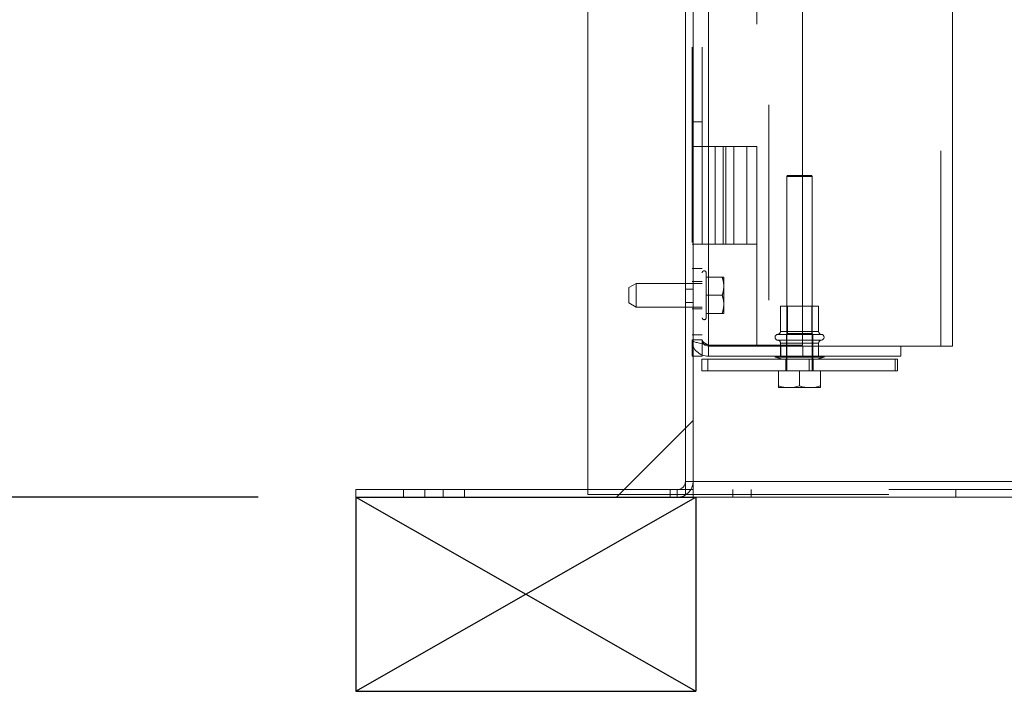
# Paper-space layout 'Sheet2' of a CAD drawing. Units: inches. Extents: x 0.1 to 10.8, y 0.2 to 8.4.
# Drawn here: x 1.9 to 2.5, y 1.1 to 1.4 of the extents above; entities that cross this region are included whole.
import ezdxf

# ---------------------------------------------------------------- set-up
doc = ezdxf.new("R2010")
doc.units = ezdxf.units.IN
doc.header["$MEASUREMENT"] = 0
doc.linetypes.add('HIDDEN', pattern=[0.07500000000000001, 0.05, -0.025])
doc.layers.add('FORMAT', color=7, linetype='Continuous')
doc.styles.add('SLDTEXTSTYLE0', font='TXT', dxfattribs={"width": 0.75})
doc.dimstyles.new('SLDDIMSTYLE7', dxfattribs={"dimtxt": 0.09375000000000001, "dimasz": 0.0625, "dimexe": 0, "dimexo": 0.0625, "dimgap": 0.0234375, "dimtad": 0, "dimtih": 1, "dimtoh": 1, "dimlfac": 20, "dimrnd": 1e-09, "dimzin": 12, "dimdsep": 46, "dimtxsty": 'SLDTEXTSTYLE0', "dimsah": 1, "dimcen": 0.09, "dimadec": 0, "dimazin": 3, "dimtfac": 1, "dimtofl": 0, "dimtmove": 0, "dimatfit": 3, "dimfxl": 0, "dimfrac": 2, "dimtolj": 1, "dimtzin": 12, "dimarcsym": 0})
pattern_1 = [(45, (0, 0), (-0.2651650429449553, 0.2651650429449554), []), (45, (0.176776695, 0), (-0.2651650429449553, 0.2651650429449554), [])]

# ---------------------------------------------------------------- blocks, each defined once
blk = doc.blocks.new('*D54')
at = {"layer": 'FORMAT'}
for p, q in [((2.451196284528128, 3.631386742706463), (1.009085466553343, 3.631386742706457)), ((1.134085466553343, 3.631386742706458), (1.134085466553347, 2.475484650190375)), ((1.134085466553351, 1.191249982854309), (1.134085466553348, 2.326656525298907)), ((2.068677689424662, 1.191249982854312), (1.009085466553351, 1.191249982854308))]:
    blk.add_line(p, q, dxfattribs=at)
for points in [[(1.134085466553343, 3.631386742706458), (1.114085466553343, 3.568886742706458), (1.154085466553343, 3.568886742706458)], [(1.134085466553351, 1.191249982854309), (1.154085466553351, 1.253749982854309), (1.114085466553351, 1.253749982854309)]]:
    blk.add_solid(points, dxfattribs=at)
at = {"layer": 'FORMAT', "insert": (0.9055047338041442, 2.447506625902528, 0.2375972845545718), "char_height": 0.09375000000000001, "attachment_point": 1, "style": 'SLDTEXTSTYLE0'}
blk.add_mtext('48.803', dxfattribs=at)

psp = doc.layouts.new('Sheet2')

# ---------------------------------------------------------------- hatches: boundary and pattern name
at = {"linetype": 'Continuous', "lineweight": 0}
h = psp.add_hatch(dxfattribs=at)
h.set_pattern_fill('ANSI32', style=0)
h.set_pattern_definition(pattern_1)
edge = h.paths.add_edge_path(flags=0)
edge.add_line((2.231102689424662, 1.631999982854313), (2.231102689424662, 1.766374982854313))
edge.add_line((2.231102689424662, 1.766374982854313), (2.227177689424662, 1.766374982854313))
edge.add_line((2.227177689424662, 1.766374982854313), (2.227177689424662, 1.631999982854313))
edge.add_arc((2.235302689424662, 1.631999982854313), 0.008124999999999999, 180, 270.0000000000008)
edge.add_line((2.235302689424662, 1.623874982854313), (2.283052689424662, 1.623874982854313))
edge.add_arc((2.283052689424662, 1.619674982854313), 0.004200000000000026, -7.958078640513122e-13, 89.9999999999992, ccw=False)
edge.add_line((2.287252689424662, 1.619674982854313), (2.287252689424662, 1.199374982854313))
edge.add_arc((2.283052689424662, 1.199374982854313), 0.0042, 270, 360, ccw=False)
edge.add_line((2.283052689424662, 1.195174982854313), (2.118677689424662, 1.195174982854312))
edge.add_line((2.118677689424662, 1.195174982854312), (2.118677689424662, 1.191249982854312))
edge.add_line((2.118677689424662, 1.191249982854312), (2.283052689424662, 1.191249982854313))
edge.add_arc((2.283052689424662, 1.199374982854313), 0.008124999999999999, 270.0000000000008, 360.0000000000008)
edge.add_line((2.291177689424662, 1.199374982854313), (2.291177689424662, 1.619674982854313))
edge.add_arc((2.283052689424662, 1.619674982854313), 0.008125000000000026, 0, 90)
edge.add_line((2.283052689424662, 1.627799982854313), (2.235302689424662, 1.627799982854313))
edge.add_arc((2.235302689424662, 1.631999982854313), 0.004199999999999999, 180, 270, ccw=False)
h = psp.add_hatch(dxfattribs=at)
h.set_pattern_fill('ANSI32', style=0)
h.set_pattern_definition(pattern_1)
h.paths.add_polyline_path([(2.28725268942466, 1.59262498285431), (2.23725268942466, 1.59262498285431), (2.23725268942466, 1.19262498285431), (2.28725268942466, 1.19262498285431)], flags=0)

# ---------------------------------------------------------------- linework, layer by layer
at = {"color": 7, "linetype": 'Continuous', "lineweight": 15}
for p, q in [((2.347102704250921, 1.65819400201049), (2.347102704250921, 1.269135316449625)), ((2.298957697759477, 1.621574985036498), (2.298957697759477, 1.269135316449625)), ((2.287252718309733, 1.199374983076949), (2.287252718309733, 1.619674969652305)), ((2.291177707634587, 1.199374983076949), (2.291177707634587, 1.619674969652305)), ((2.237252693247622, 1.592624991469295), (2.237252693247622, 1.192624982897277)), ((2.287252718309733, 1.592624991469295), (2.287252718309733, 1.192624982897277)), ((2.423802676872959, 1.268604983242746), (2.423802676872959, 1.593604977481746)), ((2.347102704250921, 1.355894980861245), (2.351813993825702, 1.355894980861245)), ((2.352102689157336, 1.355394985303903), (2.347102704250921, 1.355394985303903)), ((2.352102689157336, 1.355394985303903), (2.351813993825702, 1.355894980861245)), ((2.352102689157336, 1.289124982193967), (2.352102689157336, 1.355394985303903)), ((2.355352667613307, 1.289124982193967), (2.347102704250921, 1.289124982193967)), ((2.355352667613307, 1.276116532468688), (2.355352667613307, 1.289124982193967)), ((2.298957697759477, 1.269135316449625), (2.347102704250921, 1.269135316449625)), ((2.323802685414727, 1.269135316449625), (2.323802685414727, 1.268604983242746)), ((2.3358526795455, 1.269135316449625), (2.3358526795455, 1.268604983242746)), ((2.355352667613307, 1.268604983242746), (2.355352667613307, 1.270133430252662)), ((2.295832677859974, 1.263374983660147), (2.295832677859974, 1.263996586479339)), ((2.298957697759477, 1.263374983660147), (2.298957697759477, 1.268604983242746)), ((2.298957697759477, 1.268604983242746), (2.347332674927614, 1.268604983242746)), ((2.347332674927614, 1.268604983242746), (2.347332674927614, 1.263374983660147)), ((2.397332699989724, 1.268604983242746), (2.347332674927614, 1.268604983242746)), ((2.397332699989724, 1.268604983242746), (2.423802676872959, 1.268604983242746)), ((2.397332699989724, 1.268604983242746), (2.397332699989724, 1.263374983660147)), ((2.295832677859974, 1.263374983660147), (2.291177707634587, 1.263374983660147)), ((2.295602707183282, 1.255894982069764), (2.295602707183282, 1.261874982321624)), ((2.295602707183282, 1.261874982321624), (2.298727668416796, 1.261874982321624)), ((2.298727668416796, 1.261874982321624), (2.298727668416796, 1.255894982069764)), ((2.298727668416796, 1.261874982321624), (2.35048720381956, 1.261874982321624)), ((2.298957697759477, 1.263374983660147), (2.347332674927614, 1.263374983660147)), ((2.333102711313368, 1.263374983660147), (2.333102711313368, 1.262864318226065)), ((2.333102711313368, 1.262864318226065), (2.336794972660049, 1.261874982321624)), ((2.345602673579403, 1.262864318226065), (2.333102711313368, 1.262864318226065)), ((2.358102694511428, 1.262864318226065), (2.345602673579403, 1.262864318226065)), ((2.397332699989724, 1.263374983660147), (2.347332674927614, 1.263374983660147)), ((2.35048720381956, 1.255894982069764), (2.35048720381956, 1.261874982321624)), ((2.35048720381956, 1.261874982321624), (2.352466066292905, 1.261874982321624)), ((2.352466066292905, 1.261874982321624), (2.352466066292905, 1.255894982069764)), ((2.352466066292905, 1.261874982321624), (2.394456541215356, 1.261874982321624)), ((2.354410433164746, 1.261874982321624), (2.358102694511428, 1.262864318226065)), ((2.358102694511428, 1.262864318226065), (2.358102694511428, 1.263374983660147)), ((2.394456541215356, 1.255894982069764), (2.394456541215356, 1.261874982321624)), ((2.394456541215356, 1.261874982321624), (2.395602698641514, 1.261874982321624)), ((2.395602698641514, 1.261874982321624), (2.395602698641514, 1.255894982069764)), ((2.298727668416796, 1.255894982069764), (2.295602707183282, 1.255894982069764)), ((2.298727668416796, 1.255894982069764), (2.35048720381956, 1.255894982069764)), ((2.334821448791699, 1.248238839514176), (2.334821448791699, 1.255894982069764)), ((2.345602673579403, 1.248238839514176), (2.345602673579403, 1.255894982069764)), ((2.352466066292905, 1.255894982069764), (2.35048720381956, 1.255894982069764)), ((2.352466066292905, 1.255894982069764), (2.394456541215356, 1.255894982069764)), ((2.356383957033097, 1.248238839514176), (2.356383957033097, 1.255894982069764)), ((2.395602698641514, 1.255894982069764), (2.394456541215356, 1.255894982069764)), ((2.334821448791699, 1.247444982351549), (2.338021033163161, 1.247444982351549)), ((2.342403089207941, 1.247444982351549), (2.338021033163161, 1.247444982351549)), ((2.342403089207941, 1.247444982351549), (2.345602673579403, 1.248238839514176)), ((2.342403089207941, 1.247444982351549), (2.348802316616854, 1.247444982351549)), ((2.353184313995646, 1.247444982351549), (2.348802316616854, 1.247444982351549)), ((2.353184313995646, 1.247444982351549), (2.356383957033097, 1.248238839514176)), ((2.353184313995646, 1.247444982351549), (2.356383957033097, 1.247444982351549)), ((2.291177707634587, 1.199374983076949), (4.091177671214742, 1.199374983076949)), ((2.291177707634587, 1.191249982854312), (2.291177707634587, 1.199374983076949)), ((2.118677641703402, 1.195174982720711), (2.118677641703402, 1.191249982854311)), ((2.118677641703402, 1.195174982720711), (2.28305270282867, 1.195174982720711)), ((2.118677641703402, 1.191249982854311), (2.28305270282867, 1.191249982854311)), ((2.237252693247622, 1.192624982897277), (2.287252718309733, 1.192624982897277)), ((2.28305270282867, 1.191249982854312), (2.291177707634587, 1.191249982854312)), ((2.287575205251002, 1.192624982897277), (2.291177707634587, 1.192624982897277)), ((4.091177671214742, 1.191249982854312), (2.291177707634587, 1.191249982854312))]:
    psp.add_line(p, q, dxfattribs=at)
at = {"color": 7, "linetype": 'HIDDEN', "lineweight": 0}
for p, q in [((2.290602663610878, 1.621574985036498), (2.290602663610878, 1.271729981142504)), ((2.295832677859974, 1.621574985036498), (2.295832677859974, 1.271729981142504)), ((2.298957697759477, 1.621574985036498), (2.298957697759477, 1.269135316449625)), ((2.329802690768819, 1.592104976143222), (2.329802690768819, 1.268604983242746)), ((2.417802671518866, 1.268604983242746), (2.417802671518866, 1.592104976143222)), ((2.323802685414727, 1.533300506124145), (2.323802685414727, 1.370800512671269)), ((2.295832677859974, 1.383300518936797), (2.290602663610878, 1.383300518936797)), ((2.295832677859974, 1.370800512671269), (2.290602663610878, 1.370800512671269)), ((2.29580269953962, 1.370800512671269), (2.29580269953962, 1.320800516942153)), ((2.295832677859974, 1.370800512671269), (2.306532415589024, 1.370800512671269)), ((2.302448324102131, 1.370800512671269), (2.302448324102131, 1.320800516942153)), ((2.302448617432075, 1.370800512671269), (2.302448617432075, 1.320800516942153)), ((2.306532415589024, 1.370800512671269), (2.306532415589024, 1.320800516942153)), ((2.306532415589024, 1.370800512671269), (2.311956966257485, 1.370800512671269)), ((2.306532708918969, 1.370800512671269), (2.306532708918969, 1.320800516942153)), ((2.307872698772625, 1.370800512671269), (2.307872698772625, 1.320800516942153)), ((2.307872874770592, 1.370800512671269), (2.307872874770592, 1.320800516942153)), ((2.311956790259519, 1.370800512671269), (2.311956790259519, 1.320800516942153)), ((2.311956966257485, 1.370800512671269), (2.311956966257485, 1.320800516942153)), ((2.311956966257485, 1.370800512671269), (2.323802685414727, 1.370800512671269)), ((2.318602708151975, 1.370800512671269), (2.318602708151975, 1.320800516942153)), ((2.323802685414727, 1.370800512671269), (2.323802685414727, 1.320800516942153)), ((2.339391353333105, 1.355894980861245), (2.33910271666746, 1.355394985303903)), ((2.347102704250921, 1.355394985303903), (2.33910271666746, 1.355394985303903)), ((2.33910271666746, 1.355394985303903), (2.33910271666746, 1.255894982069764)), ((2.339391353333105, 1.355894980861245), (2.347102704250921, 1.355894980861245)), ((2.295832677859974, 1.320800516942153), (2.290602663610878, 1.320800516942153)), ((2.295832677859974, 1.320800516942153), (2.306532415589024, 1.320800516942153)), ((2.306532415589024, 1.320800516942153), (2.311956966257485, 1.320800516942153)), ((2.311956966257485, 1.320800516942153), (2.323802685414727, 1.320800516942153)), ((2.323802685414727, 1.320800516942153), (2.323802685414727, 1.269135316449625)), ((2.295832677859974, 1.308300518009874), (2.290602663610878, 1.308300518009874)), ((2.297832718755331, 1.28466569237473), (2.297832718755331, 1.306124985141816)), ((2.262082662409699, 1.300674980767398), (2.258332673729889, 1.298509919778367)), ((2.262082662409699, 1.300674980767398), (2.262082662409699, 1.289385532517401)), ((2.295832677859974, 1.300674980767398), (2.262082662409699, 1.300674980767398)), ((2.295832677859974, 1.301649980170789), (2.290602663610878, 1.301649980170789)), ((2.30603885862397, 1.303874983134031), (2.297832718755331, 1.303874983134031)), ((2.306832668120482, 1.300132635699281), (2.306832668120482, 1.303874983134031)), ((2.306832668120482, 1.300132635699281), (2.306832668120482, 1.298367332092219)), ((2.258332673729889, 1.291260526857306), (2.258332673729889, 1.298509919778367)), ((2.291177707634587, 1.297749982557227), (2.287252718309733, 1.297749982557227)), ((2.30603885862397, 1.29462498465747), (2.297832718755331, 1.29462498465747)), ((2.306832668120482, 1.29088263722272), (2.306832668120482, 1.298367332092219)), ((2.258332673729889, 1.290740049536572), (2.258332673729889, 1.291260526857306)), ((2.258332673729889, 1.290740049536572), (2.262082662409699, 1.288574981214292)), ((2.262082662409699, 1.289385532517401), (2.262082662409699, 1.288574981214292)), ((2.287252718309733, 1.290999983867121), (2.291177707634587, 1.290999983867121)), ((2.306832668120482, 1.29088263722272), (2.306832668120482, 1.289117333615657)), ((2.306832668120482, 1.285374986180908), (2.306832668120482, 1.289117333615657)), ((2.347102704250921, 1.289124982193967), (2.3358526795455, 1.289124982193967)), ((2.3358526795455, 1.289124982193967), (2.3358526795455, 1.276116532468688)), ((2.339352692446385, 1.289124982193967), (2.339352692446385, 1.27512075797196)), ((2.35185271337841, 1.27512075797196), (2.35185271337841, 1.289124982193967)), ((2.352102689157336, 1.255894982069764), (2.352102689157336, 1.289124982193967)), ((2.262082662409699, 1.288574981214292), (2.295832677859974, 1.288574981214292)), ((2.290602663610878, 1.287599981810902), (2.295832677859974, 1.287599981810902)), ((2.30603885862397, 1.285374986180908), (2.297832718755331, 1.285374986180908)), ((2.297832718755331, 1.283124984173123), (2.297832718755331, 1.28466569237473)), ((2.295832677859974, 1.274344980933803), (2.290602663610878, 1.274344980933803)), ((2.345602673579403, 1.27462075508137), (2.334487169986649, 1.27462075508137)), ((2.355352667613307, 1.276116532468688), (2.335875441949213, 1.276116532468688)), ((2.339352692446385, 1.27512075797196), (2.338852682222546, 1.27462075508137)), ((2.345602673579403, 1.27462075508137), (2.338852682222546, 1.27462075508137)), ((2.338852682222546, 1.27462075508137), (2.338852682222546, 1.261874982321624)), ((2.345602673579403, 1.27512075797196), (2.339352692446385, 1.27512075797196)), ((2.345602673579403, 1.276116532468688), (2.347102704250921, 1.276116532468688)), ((2.35185271337841, 1.27512075797196), (2.345602673579403, 1.27512075797196)), ((2.35235266493626, 1.27462075508137), (2.345602673579403, 1.27462075508137)), ((2.347102704250921, 1.27462075508137), (2.345602673579403, 1.27462075508137)), ((2.35235266493626, 1.27462075508137), (2.35185271337841, 1.27512075797196)), ((2.35235266493626, 1.261874982321624), (2.35235266493626, 1.27462075508137)), ((2.35235266493626, 1.27462075508137), (2.356740176918014, 1.27462075508137)), ((2.290602663610878, 1.271729981142504), (2.291177707634587, 1.268839265869627)), ((2.290602663610878, 1.271729981142504), (2.295832677859974, 1.271729981142504)), ((2.290602663610878, 1.271729981142504), (2.290602663610878, 1.263374983660147)), ((2.295832677859974, 1.263996586479339), (2.295832677859974, 1.271729981142504)), ((2.347102704250921, 1.271629207639981), (2.334487169986649, 1.271629207639981)), ((2.3358526795455, 1.270133430252662), (2.3358526795455, 1.269135316449625)), ((2.355352667613307, 1.270133430252662), (2.335875441949213, 1.270133430252662)), ((2.3358526795455, 1.268604983242746), (2.3358526795455, 1.263374983660147)), ((2.335952705056663, 1.268604983242746), (2.335952705056663, 1.263374983660147)), ((2.355252700768133, 1.263374983660147), (2.355252700768133, 1.268604983242746)), ((2.355352667613307, 1.263374983660147), (2.355352667613307, 1.268604983242746)), ((2.291177707634587, 1.263374983660147), (2.290602663610878, 1.263374983660147)), ((2.298727668416796, 1.255894982069764), (2.298727668416796, 1.261874982321624)), ((2.338577714732327, 1.261874982321624), (2.338577714732327, 1.255894982069764)), ((2.35048720381956, 1.261874982321624), (2.35048720381956, 1.255894982069764)), ((2.352466066292905, 1.255894982069764), (2.352466066292905, 1.261874982321624)), ((2.352627691092468, 1.255894982069764), (2.352627691092468, 1.261874982321624)), ((2.394456541215356, 1.261874982321624), (2.394456541215356, 1.255894982069764)), ((2.287252718309733, 1.199374983076949), (2.291177707634587, 1.199374983076949)), ((2.291177707634587, 1.199374983076949), (4.091177671214742, 1.199374983076949)), ((2.143052656121156, 1.195174982720711), (2.143052656121156, 1.191249982854311)), ((2.153977671247782, 1.195174982720711), (2.153977671247782, 1.191249982854311)), ((2.163377722657586, 1.191249982854311), (2.163377722657586, 1.195174982720711)), ((2.174302737784212, 1.191249982854311), (2.174302737784212, 1.195174982720711)), ((2.27937768928274, 1.191249982854312), (2.27937768928274, 1.195174982720711)), ((2.28305270282867, 1.195174982720711), (2.28305270282867, 1.191249982854311)), ((2.28305270282867, 1.195174982720711), (2.291177707634587, 1.195174982720711)), ((4.091177671214742, 1.195174982720711), (2.291177707634587, 1.195174982720711)), ((2.311477665127746, 1.195174982720711), (2.311477665127746, 1.191249982854311)), ((2.32087771653755, 1.191249982854311), (2.32087771653755, 1.195174982720711)), ((2.425552683323402, 1.195174982720711), (2.425552683323402, 1.191249982854311)), ((2.287252718309733, 1.192624982897277), (2.287575205251002, 1.192624982897277)), ((2.291177707634587, 1.192624982897277), (4.091177671214742, 1.192624982897277))]:
    psp.add_line(p, q, dxfattribs=at)
at = {"color": 8, "linetype": 'Continuous', "lineweight": 15}
for p, q in [((2.347102704250921, 1.276116532468688), (2.355352667613307, 1.276116532468688)), ((2.356740176918014, 1.27462075508137), (2.347102704250921, 1.27462075508137)), ((2.347102704250921, 1.271629207639981), (2.356740176918014, 1.271629207639981)), ((2.355352667613307, 1.270133430252662), (2.347102704250921, 1.270133430252662))]:
    psp.add_line(p, q, dxfattribs=at)
at = {"color": 7, "linetype": 'HIDDEN', "lineweight": 0}
for centre, radius, start, end in [((2.296832689424665, 1.306124982890113), 0.0009999999999998899, 359.9999999999372, 180.0000000000517), ((2.296832689424665, 1.283124982890113), 0.0009999999999998899, 180.0000000000644, 359.9999999999372), ((2.334577689424665, 1.273124982890112), 0.001500000000002058, 94.30122230390863, 265.6987776961799), ((2.334352689424665, 1.276116533491388), 0.001499999999999613, 274.3012223054985, 0), ((2.334352689424666, 1.270133432288834), 0.001499999999999613, 0, 85.69877769456937)]:
    psp.add_arc(centre, radius, start, end, dxfattribs=at)
at = {"color": 7, "linetype": 'Continuous', "lineweight": 15}
for centre, radius, start, end in [((2.356852689424665, 1.276116533491388), 0.001500000000000057, 180, 265.698777694537), ((2.356627689424665, 1.273124982890112), 0.001500000000002091, 274.3012223038386, 85.69877769605753), ((2.356852689424666, 1.270133432288834), 0.001500000000000057, 94.30122230543063, 180), ((2.283052689424665, 1.199374982854311), 0.008125000000000604, 270.0000000000008, 0), ((2.283052689424665, 1.199374982854311), 0.004200000000000426, 270.0000000000008, 0)]:
    psp.add_arc(centre, radius, start, end, dxfattribs=at)
at = {"color": 7, "linetype": 'HIDDEN', "lineweight": 0}
for points, knots in [([(2.306832668120482, 1.300132635699281), (2.306777485845197, 1.300645436790781), (2.306641183351775, 1.301912076613807), (2.306263585438195, 1.303142624476734), (2.30603885862397, 1.303874983134031)], [0, 0, 0, 0, 0.4048515467287195, 1, 1, 1, 1]), ([(2.30603885862397, 1.303874983134031), (2.306132340919744, 1.303874983134031), (2.306528598965927, 1.303874983134031), (2.306700965237308, 1.303874983134031), (2.306832668120482, 1.303874983134031)], [0, 0, 0, 0, 0.235912675274309, 1, 1, 1, 1]), ([(2.30603885862397, 1.29462498465747), (2.306207597181722, 1.295160940924671), (2.306594001402933, 1.296388258301269), (2.306746668883077, 1.297654208626419), (2.306832668120482, 1.298367332092219)], [0, 0, 0, 0, 0.4366892194482777, 1, 1, 1, 1]), ([(2.306832668120482, 1.29088263722272), (2.306810747865546, 1.291127037937999), (2.306697137503339, 1.292393740988156), (2.306332855326546, 1.293628479525706), (2.30603885862397, 1.29462498465747)], [0, 0, 0, 0, 0.1929423910753528, 1, 1, 1, 1]), ([(2.306038858623969, 1.285374986180908), (2.306132340818642, 1.285663570273587), (2.306528588899923, 1.286886807419587), (2.306700961432145, 1.288151219528701), (2.306832668120482, 1.289117333615657)], [0, 0, 0, 0, 0.2359183528913714, 1, 1, 1, 1]), ([(2.306832668120482, 1.285374986180908), (2.306810747894693, 1.285374986180908), (2.30669713801613, 1.285374986180908), (2.306332855441706, 1.285374986180908), (2.30603885862397, 1.285374986180908)], [0, 0, 0, 0, 0.1929429558862854, 1, 1, 1, 1]), ([(2.291177707634587, 1.27117200892158), (2.291038617134026, 1.271236298518281), (2.290635299443552, 1.271422717659475), (2.290615581505407, 1.271608360306109), (2.290602663610878, 1.271729981142504)], [0, 0, 0, 0, 0.3448658559921619, 1, 1, 1, 1]), ([(2.298957697759477, 1.269135316449625), (2.298559259386491, 1.269345692761528), (2.297762372657099, 1.269766450656599), (2.296748071888333, 1.270397552166902), (2.295991523147327, 1.271051574701614), (2.295887445047985, 1.271496077992369), (2.295832677859974, 1.271729981142504)], [0, 0, 0, 0, 0.243313752808356, 0.4866336021749239, 0.7298602279842258, 1, 1, 1, 1]), ([(2.295832677859974, 1.271729981142504), (2.295874007111144, 1.27131562647895), (2.295953750975412, 1.270516138438055), (2.296457541846631, 1.269892295331214), (2.296700230504598, 1.269591774509916)], [0, 0, 0, 0, 0.5182749989487689, 1, 1, 1, 1])]:
    psp.add_open_spline(points, degree=3, knots=knots, dxfattribs=at)
at = {"color": 7, "linetype": 'Continuous', "lineweight": 15}
for points, knots in [([(2.298957697759477, 1.269135316449625), (2.298070883429914, 1.269310310722325), (2.296225264996647, 1.269674504944999), (2.293743210055853, 1.270228561312289), (2.291910238860907, 1.270732379382042), (2.291386192011034, 1.27104688676006), (2.291177707634587, 1.27117200892158)], [0, 0, 0, 0, 0.2579503127748208, 0.5368405045489126, 0.8157387671965967, 1, 1, 1, 1]), ([(2.296700230504598, 1.269591774509916), (2.296715893318297, 1.269567742842633), (2.296953654429375, 1.26920294274833), (2.297754769938439, 1.268762920296252), (2.298556719039477, 1.2686576292922), (2.298957697759477, 1.268604983242746)], [0, 0, 0, 0, 0.03405966277900264, 0.5170248092864683, 1, 1, 1, 1]), ([(2.291177707634587, 1.268839265869627), (2.291196484318164, 1.268736546816123), (2.291411074202342, 1.267562619071936), (2.292976500245362, 1.26570567470615), (2.295656986364405, 1.263746277649097), (2.297857455871182, 1.263498748858197), (2.298957697759477, 1.263374983660147)], [0, 0, 0, 0, 0.03097351393283106, 0.3539817210203649, 0.6769887658296239, 1, 1, 1, 1]), ([(2.334821448791699, 1.248238839514176), (2.335159310111233, 1.248129649190111), (2.336210952794759, 1.247789778365084), (2.337289196732072, 1.247584387368256), (2.33802103316316, 1.247444982351549)], [0, 0, 0, 0, 0.3212700709345102, 1, 1, 1, 1]), ([(2.334821448791699, 1.247444982351549), (2.334821448791699, 1.247479340135604), (2.334821448791698, 1.247656311877894), (2.334821448791698, 1.247978888672023), (2.334821448791699, 1.248238839514176)], [0, 0, 0, 0, 0.1941427688434127, 1, 1, 1, 1]), ([(2.345602673579403, 1.248238839514176), (2.345940555334615, 1.248129649554973), (2.346992232785552, 1.247789789186094), (2.348070484444766, 1.247584390665303), (2.348802316616854, 1.247444982351549)], [0, 0, 0, 0, 0.3212788815723508, 1, 1, 1, 1]), ([(2.356383957033097, 1.248238839514176), (2.356383957033096, 1.24804261482042), (2.356383957033096, 1.247711994863769), (2.356383957033097, 1.247522152334955), (2.356383957033097, 1.247444982351549)], [0, 0, 0, 0, 0.5935052915256449, 1, 1, 1, 1])]:
    psp.add_open_spline(points, degree=3, knots=knots, dxfattribs=at)
at = {"layer": 'FORMAT'}
for p, q in [((2.118677689424661, 1.191249982854313), (2.292488138987718, 1.091950960445436)), ((2.118677689424661, 1.191249982854313), (2.118677689424662, 1.091950960445435)), ((2.118677689424661, 1.191249982854313), (2.292488138987718, 1.191249982854313)), ((2.118677689424662, 1.091950960445435), (2.292488138987718, 1.191249982854313)), ((2.292488138987718, 1.191249982854313), (2.292488138987718, 1.091950960445436)), ((2.118677689424662, 1.091950960445435), (2.292488138987718, 1.091950960445436))]:
    psp.add_line(p, q, dxfattribs=at)

# ---------------------------------------------------------------- dimensions: what is measured, and where the dimension line sits
dim = psp.add_linear_dim(base=(1.134085466553344, 3.631386742706458), p1=(2.118677689424662, 1.191249982854312), p2=(2.501196284528128, 3.631386742706463), angle=90.0000000000002, dimstyle='SLDDIMSTYLE7', dxfattribs=at)
dim.commit()
dim.dimension.update_dxf_attribs({"geometry": '*D54', "text_midpoint": (1.134085466553348, 2.401070587744639), "dimtype": 160})

doc.saveas('drawing.dxf')
